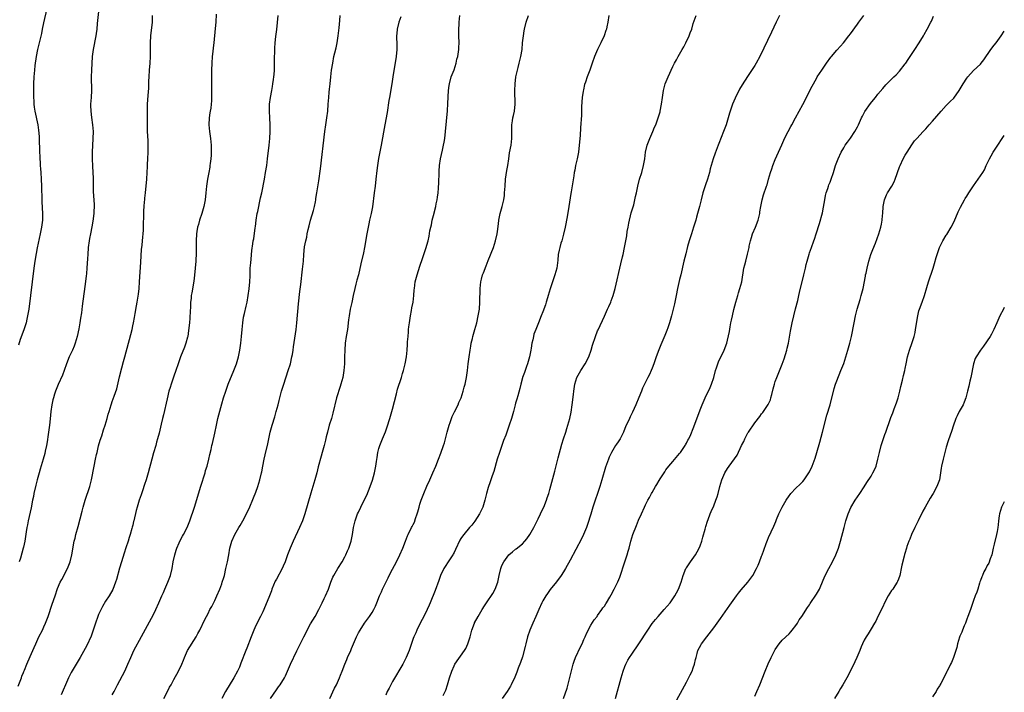
# Model space of a CAD drawing. Units: inches. Extents: x 2631000 to 2634000, y 1449000 to 1452000.
# Drawn here: x 2633712 to 2634000, y 1449953 to 1450150 of the extents above; entities that cross this region are included whole.
import ezdxf

# ---------------------------------------------------------------- set-up
doc = ezdxf.new("R2010")
doc.units = ezdxf.units.IN
doc.header["$MEASUREMENT"] = 0
doc.layers.add('LD26311449_10ft', color=123, linetype='Continuous')

msp = doc.modelspace()

# ---------------------------------------------------------------- linework, layer by layer
at = {"layer": 'LD26311449_10ft'}
for points, elevation in [([(2633735.23, 1450154.77), (2633734.6, 1450148.6), (2633734.48, 1450147), (2633734.31, 1450145.69), (2633734.21, 1450145), (2633733.39, 1450141), (2633733.14, 1450139), (2633732.91, 1450135), (2633732.84, 1450133), (2633732.86, 1450129), (2633732.76, 1450127), (2633732.63, 1450125), (2633732.66, 1450124.66), (2633732.69, 1450123), (2633732.94, 1450121.06), (2633733.23, 1450119), (2633733.37, 1450117), (2633733.34, 1450115), (2633733.1, 1450111), (2633733.08, 1450109), (2633733.19, 1450106.81), (2633733.3, 1450105), (2633733.37, 1450103.37), (2633733.44, 1450099.44), (2633733.66, 1450095.66), (2633733.66, 1450095), (2633733.6, 1450093.6), (2633733.55, 1450093), (2633733.25, 1450090.75), (2633732.96, 1450089.04), (2633732.57, 1450087), (2633732.35, 1450085.65), (2633732.22, 1450085), (2633731.97, 1450083), (2633731.83, 1450081), (2633731.77, 1450079.77), (2633731.58, 1450077), (2633731.42, 1450075.42), (2633731.36, 1450074.64), (2633731, 1450071.62), (2633730.17, 1450065.83), (2633729.94, 1450063.94), (2633729.67, 1450062.33), (2633729.48, 1450061), (2633729.18, 1450059.18), (2633728.72, 1450057), (2633728.14, 1450055), (2633727.83, 1450054.17), (2633727.3, 1450053), (2633726.35, 1450051), (2633725.58, 1450049), (2633724.91, 1450047), (2633724.38, 1450045.62), (2633723.13, 1450042.87), (2633722.37, 1450041), (2633722.11, 1450040.11), (2633721.76, 1450039), (2633721.6, 1450038.4), (2633721.33, 1450037), (2633721.04, 1450034.96), (2633720.82, 1450032.82), (2633720.6, 1450031), (2633720.4, 1450029.6), (2633720.34, 1450029), (2633720.24, 1450028.24), (2633719.9, 1450026.1), (2633719.72, 1450025), (2633719.39, 1450023.39), (2633719.27, 1450022.73), (2633718.81, 1450021), (2633717.88, 1450018.12), (2633717.55, 1450017), (2633717, 1450015.02), (2633716.61, 1450013.39), (2633716.07, 1450011), (2633715.91, 1450010.09), (2633715.67, 1450009), (2633715.24, 1450006.76), (2633714.39, 1450003), (2633714.18, 1450001.82), (2633714, 1450001), (2633713.79, 1449999.79), (2633713.6, 1449998.4), (2633713.37, 1449997), (2633713, 1449995.25), (2633712.95, 1449995), (2633712.52, 1449993.48), (2633712.09, 1449992.09), (2633711.7, 1449991)], 10740), ([(2633711.4, 1449954.6), (2633711.99, 1449955.99), (2633712.38, 1449957), (2633712.53, 1449957.47), (2633713, 1449958.6), (2633713.11, 1449958.89), (2633713.28, 1449959.28), (2633713.97, 1449961), (2633715, 1449963.26), (2633715.73, 1449965), (2633716.13, 1449965.87), (2633716.59, 1449967), (2633717.52, 1449969), (2633718.54, 1449971), (2633719, 1449971.99), (2633719.45, 1449973), (2633720.23, 1449975), (2633721.44, 1449978.56), (2633722.24, 1449981), (2633723, 1449983.19), (2633723.77, 1449985), (2633724.18, 1449985.82), (2633725.91, 1449989), (2633726.47, 1449990.47), (2633726.69, 1449991), (2633727.18, 1449993), (2633727.88, 1449997), (2633728.11, 1449997.89), (2633728.34, 1449999), (2633729, 1450001.32), (2633729.62, 1450003.62), (2633730.14, 1450005.86), (2633730.45, 1450007), (2633731.03, 1450009), (2633732.38, 1450013), (2633732.91, 1450015), (2633733.68, 1450019), (2633734.08, 1450021), (2633734.4, 1450022.4), (2633734.52, 1450023), (2633735, 1450024.94), (2633735.43, 1450026.57), (2633735.9, 1450027.9), (2633736.39, 1450029.61), (2633736.89, 1450031), (2633737.51, 1450033), (2633737.81, 1450034.19), (2633738.08, 1450035), (2633738.69, 1450037), (2633738.78, 1450037.22), (2633739, 1450037.9), (2633739.29, 1450038.71), (2633739.53, 1450039.53), (2633740.31, 1450041.69), (2633741.12, 1450045.12), (2633741.78, 1450047.78), (2633742.31, 1450049.69), (2633742.65, 1450051), (2633744.42, 1450057.58), (2633744.77, 1450059), (2633745, 1450060.13), (2633745.18, 1450061), (2633745.45, 1450062.55), (2633745.69, 1450063.69), (2633746.09, 1450065.91), (2633746.3, 1450067), (2633746.65, 1450069.35), (2633746.81, 1450071), (2633746.95, 1450073), (2633747.3, 1450078.7), (2633747.58, 1450082.42), (2633747.72, 1450083.72), (2633747.85, 1450085), (2633747.93, 1450086.07), (2633748.04, 1450087), (2633748.13, 1450088.13), (2633748.15, 1450089), (2633748.14, 1450089.86), (2633748.22, 1450092.22), (2633748.2, 1450093), (2633748.22, 1450093.78), (2633748.29, 1450095), (2633748.4, 1450096.4), (2633748.47, 1450097), (2633748.54, 1450097.46), (2633748.68, 1450099), (2633749.09, 1450103), (2633749.24, 1450105), (2633749.29, 1450106.71), (2633749.33, 1450107.33), (2633749.37, 1450109), (2633749.47, 1450111), (2633749.47, 1450111.47), (2633749.52, 1450113), (2633749.48, 1450114.52), (2633749.4, 1450115.4), (2633749.3, 1450117.3), (2633749.26, 1450119.26), (2633749.27, 1450123.27), (2633749.33, 1450125), (2633749.53, 1450127.53), (2633749.67, 1450129.67), (2633749.73, 1450131.73), (2633749.75, 1450133), (2633749.9, 1450135), (2633750.08, 1450137), (2633750.17, 1450139), (2633750.15, 1450141), (2633750.17, 1450143), (2633750.3, 1450145), (2633750.72, 1450149), (2633750.76, 1450151)], 10750), ([(2633719.82, 1450153), (2633718.84, 1450148.84), (2633718.49, 1450147), (2633718.27, 1450145.73), (2633717.09, 1450141), (2633716.7, 1450139), (2633716.35, 1450136.35), (2633716.2, 1450135), (2633716.03, 1450133), (2633715.94, 1450131), (2633715.92, 1450127.92), (2633715.94, 1450127), (2633716.02, 1450125.98), (2633716.06, 1450125), (2633716.16, 1450124.16), (2633716.34, 1450123), (2633717.2, 1450119), (2633717.42, 1450117.42), (2633717.56, 1450115.56), (2633717.59, 1450114.41), (2633717.71, 1450111.71), (2633717.72, 1450111), (2633717.78, 1450109.78), (2633717.79, 1450109), (2633717.88, 1450107.88), (2633717.9, 1450107), (2633717.97, 1450106.03), (2633718.06, 1450105), (2633718.2, 1450103), (2633718.29, 1450101), (2633718.3, 1450100.3), (2633718.41, 1450097.59), (2633718.42, 1450096.42), (2633718.54, 1450093), (2633718.53, 1450091), (2633718.32, 1450089), (2633717.93, 1450087), (2633717.02, 1450082.98), (2633716.68, 1450081.32), (2633716.3, 1450079), (2633716.03, 1450077), (2633715.51, 1450073), (2633714.53, 1450065), (2633714.21, 1450063), (2633714, 1450062), (2633713.75, 1450061), (2633713.09, 1450058.91), (2633712.06, 1450056.06), (2633711.53, 1450054.47)], 10730), ([(2633769.4, 1450151.4), (2633769.29, 1450149), (2633769.13, 1450147.13), (2633768.72, 1450143), (2633768.52, 1450141.48), (2633768.42, 1450140.42), (2633768.24, 1450139), (2633768.1, 1450137), (2633768.06, 1450135), (2633768.06, 1450129.94), (2633768.03, 1450128.03), (2633768.03, 1450127), (2633767.98, 1450126.02), (2633767.92, 1450125), (2633767.79, 1450123.79), (2633767.67, 1450123), (2633767.55, 1450122.45), (2633767.34, 1450121), (2633767.21, 1450119), (2633767.39, 1450117), (2633767.69, 1450115), (2633767.89, 1450113), (2633767.94, 1450111), (2633767.9, 1450110.1), (2633767.82, 1450109), (2633767.64, 1450107.64), (2633767.57, 1450107), (2633767.49, 1450106.51), (2633767.21, 1450105), (2633766.81, 1450103), (2633766.53, 1450101), (2633766.37, 1450099), (2633766.15, 1450097), (2633765.75, 1450095), (2633765.17, 1450093), (2633764.51, 1450091), (2633764.21, 1450089.79), (2633763.94, 1450089), (2633763.69, 1450087.69), (2633763.59, 1450087), (2633763.51, 1450085), (2633763.55, 1450083.55), (2633763.53, 1450082.47), (2633763.54, 1450081), (2633763.47, 1450079.47), (2633763.44, 1450079), (2633763.25, 1450077), (2633763.03, 1450074.97), (2633762.81, 1450073.19), (2633762.22, 1450069.78), (2633762.11, 1450069), (2633762.05, 1450068.05), (2633761.92, 1450067), (2633761.85, 1450066.15), (2633761.77, 1450063.77), (2633761.71, 1450063), (2633761.64, 1450062.36), (2633761.55, 1450061), (2633761.31, 1450058.69), (2633761.05, 1450057), (2633761, 1450056.78), (2633760.54, 1450055), (2633760.15, 1450053.85), (2633758.94, 1450051), (2633758.44, 1450049.56), (2633758.28, 1450049), (2633757.63, 1450047), (2633757, 1450045.34), (2633756.18, 1450043), (2633755.92, 1450042.08), (2633755.56, 1450041), (2633755, 1450038.76), (2633754, 1450034), (2633753.73, 1450033), (2633753.31, 1450031.31), (2633752.69, 1450028.69), (2633752.25, 1450027), (2633751.96, 1450026.04), (2633751.7, 1450025), (2633751.08, 1450022.92), (2633750.53, 1450021), (2633749.44, 1450017), (2633748.86, 1450015), (2633748.41, 1450013.59), (2633747.8, 1450011.8), (2633747.41, 1450010.59), (2633746.85, 1450009), (2633746.24, 1450007), (2633745.99, 1450006.01), (2633745.32, 1450003), (2633745.24, 1450002.76), (2633745, 1450001.74), (2633744.83, 1450001.17), (2633744.74, 1450000.74), (2633744.2, 1449999), (2633743.89, 1449998.11), (2633743.61, 1449997), (2633743, 1449995.06), (2633742.48, 1449993.52), (2633741.68, 1449991), (2633741.14, 1449989.14), (2633740.21, 1449985.79), (2633739.95, 1449985), (2633739.1, 1449982.9), (2633738.04, 1449981), (2633737, 1449979.42), (2633736.12, 1449977.88), (2633735, 1449975.59), (2633734.74, 1449975), (2633734.03, 1449973), (2633733.33, 1449970.67), (2633732.8, 1449969.2), (2633731.5, 1449966.5), (2633729.57, 1449963), (2633728.44, 1449961), (2633727, 1449958.59), (2633726.17, 1449957), (2633725.29, 1449955), (2633724.64, 1449953.36), (2633724.02, 1449952.02)], 10760), ([(2633739, 1449952), (2633739.5, 1449953), (2633740.02, 1449953.98), (2633740.51, 1449955), (2633742.67, 1449959), (2633743.56, 1449961), (2633744.38, 1449963), (2633745.34, 1449965), (2633745.92, 1449966.08), (2633747, 1449968), (2633751, 1449975.58), (2633751.7, 1449977), (2633752.64, 1449979), (2633753.53, 1449981), (2633753.96, 1449982.04), (2633754.41, 1449983), (2633755.28, 1449985), (2633755.98, 1449987), (2633756.47, 1449989), (2633756.85, 1449991), (2633757.27, 1449993), (2633757.64, 1449994.36), (2633757.85, 1449995), (2633758.53, 1449996.53), (2633758.71, 1449997), (2633759.52, 1449998.48), (2633759.84, 1449999), (2633760.89, 1450001), (2633761.68, 1450003), (2633763.05, 1450006.95), (2633764.89, 1450013.11), (2633766.13, 1450017), (2633766.31, 1450017.69), (2633766.76, 1450019), (2633767.28, 1450021), (2633767.54, 1450022.46), (2633767.89, 1450023.89), (2633768.14, 1450025), (2633768.34, 1450025.66), (2633769, 1450028.69), (2633769.45, 1450031), (2633769.91, 1450033), (2633771, 1450037.22), (2633771.53, 1450039), (2633772.18, 1450041), (2633772.41, 1450041.59), (2633772.92, 1450043), (2633774.58, 1450047), (2633775.34, 1450049), (2633775.89, 1450051), (2633776.27, 1450053), (2633776.58, 1450055), (2633776.81, 1450057), (2633776.96, 1450059), (2633777.14, 1450061), (2633777.39, 1450062.61), (2633777.66, 1450063.66), (2633778.18, 1450065.82), (2633778.43, 1450067), (2633778.79, 1450069), (2633779.08, 1450070.92), (2633779.27, 1450073), (2633779.31, 1450074.69), (2633779.34, 1450075.34), (2633779.38, 1450077), (2633779.48, 1450078.52), (2633779.61, 1450079.61), (2633779.86, 1450082.14), (2633780.12, 1450084.12), (2633780.25, 1450085), (2633780.39, 1450085.61), (2633780.78, 1450088.78), (2633780.85, 1450089.15), (2633781.08, 1450091), (2633781.41, 1450093), (2633781.54, 1450093.53), (2633781.83, 1450095), (2633782.1, 1450096.1), (2633782.39, 1450097.61), (2633782.71, 1450099), (2633783.5, 1450103), (2633783.86, 1450105), (2633784.19, 1450107), (2633784.45, 1450109), (2633784.85, 1450113), (2633785.06, 1450115), (2633785.22, 1450117), (2633785.2, 1450119), (2633785.06, 1450121), (2633784.95, 1450123), (2633785, 1450125), (2633785.26, 1450127), (2633785.63, 1450129), (2633785.83, 1450130.17), (2633786, 1450131), (2633786.19, 1450132.19), (2633786.28, 1450133), (2633786.32, 1450133.68), (2633786.45, 1450135), (2633786.5, 1450136.5), (2633786.49, 1450137.51), (2633786.58, 1450141.42), (2633786.66, 1450143), (2633786.84, 1450144.84), (2633787.11, 1450146.89), (2633787.55, 1450151)], 10770), ([(2633754.09, 1449951), (2633755.18, 1449953), (2633755.76, 1449954.24), (2633756.2, 1449955), (2633757, 1449956.55), (2633758.41, 1449959), (2633759.37, 1449961), (2633759.86, 1449962.14), (2633760.16, 1449963), (2633761.04, 1449965), (2633763.5, 1449969), (2633764.05, 1449969.95), (2633764.6, 1449971), (2633766.08, 1449974.08), (2633766.53, 1449975), (2633767, 1449975.88), (2633767.55, 1449977), (2633768.08, 1449977.92), (2633769, 1449979.68), (2633769.59, 1449981), (2633770.44, 1449983), (2633771, 1449984.5), (2633771.18, 1449985), (2633771.59, 1449986.41), (2633771.78, 1449987), (2633772.25, 1449989), (2633772.68, 1449991), (2633773.05, 1449993), (2633773.37, 1449995), (2633773.93, 1449997), (2633774.88, 1449999), (2633776.05, 1450001), (2633776.36, 1450001.64), (2633777.21, 1450003), (2633778.26, 1450005), (2633778.49, 1450005.51), (2633779, 1450006.57), (2633780.28, 1450009.72), (2633781, 1450011.38), (2633781.59, 1450013), (2633782.21, 1450015), (2633782.67, 1450017), (2633782.7, 1450017.3), (2633783.01, 1450018.99), (2633783.39, 1450021), (2633783.7, 1450022.3), (2633784.5, 1450025.5), (2633785.21, 1450029), (2633785.75, 1450031), (2633786.53, 1450033.47), (2633786.96, 1450035), (2633787.48, 1450037), (2633787.82, 1450038.18), (2633787.99, 1450039), (2633788.53, 1450041), (2633789.14, 1450043), (2633790.5, 1450047), (2633791.1, 1450049), (2633791.56, 1450051), (2633791.69, 1450051.69), (2633791.91, 1450053), (2633792.04, 1450053.96), (2633792.78, 1450059), (2633793.01, 1450061), (2633793.49, 1450066.51), (2633793.9, 1450070.1), (2633794.17, 1450072.17), (2633794.69, 1450076.69), (2633794.91, 1450079), (2633795.03, 1450081), (2633795.26, 1450083.26), (2633795.62, 1450085), (2633795.92, 1450086.08), (2633796.06, 1450087), (2633796.33, 1450088.33), (2633796.59, 1450089.41), (2633797, 1450091), (2633797.82, 1450093.82), (2633798.12, 1450095), (2633798.43, 1450096.43), (2633798.53, 1450097), (2633798.57, 1450097.43), (2633798.85, 1450099), (2633799.43, 1450102.57), (2633799.93, 1450106.07), (2633801.15, 1450117), (2633801.43, 1450119), (2633801.75, 1450121), (2633802.03, 1450123), (2633802.19, 1450125), (2633802.32, 1450127), (2633802.48, 1450128.48), (2633802.55, 1450129.45), (2633802.73, 1450131), (2633802.94, 1450133.06), (2633803.18, 1450135), (2633803.48, 1450137), (2633803.86, 1450139), (2633804.09, 1450140.09), (2633804.45, 1450141.55), (2633804.75, 1450143), (2633805.08, 1450145), (2633805.35, 1450147.35), (2633805.55, 1450149.55), (2633805.66, 1450151)], 10780), ([(2633785.3, 1449951), (2633787, 1449953.48), (2633787.66, 1449954.34), (2633788.13, 1449955), (2633789.34, 1449957), (2633789.63, 1449957.63), (2633790.29, 1449959), (2633791.15, 1449961), (2633793, 1449964.95), (2633793.71, 1449966.29), (2633795.07, 1449969), (2633795.73, 1449970.27), (2633796.06, 1449971), (2633797, 1449972.81), (2633798.32, 1449975), (2633799.41, 1449977), (2633800.39, 1449979), (2633801, 1449980.21), (2633801.37, 1449981), (2633802.22, 1449983), (2633802.95, 1449985.05), (2633803.55, 1449986.45), (2633803.83, 1449987), (2633805.03, 1449989.03), (2633806.23, 1449991), (2633807, 1449992.43), (2633807.28, 1449993), (2633807.8, 1449994.2), (2633808.16, 1449995), (2633808.84, 1449997), (2633809.24, 1449999), (2633809.55, 1450001), (2633810.03, 1450003), (2633810.75, 1450005), (2633811, 1450005.57), (2633811.69, 1450007), (2633812.71, 1450009), (2633813.47, 1450010.53), (2633814.46, 1450013), (2633815.11, 1450014.89), (2633815.72, 1450017), (2633815.95, 1450018.05), (2633816.14, 1450019), (2633816.32, 1450020.32), (2633816.45, 1450021.55), (2633816.69, 1450023), (2633817, 1450024.16), (2633817.26, 1450025), (2633818.1, 1450027), (2633818.93, 1450029.07), (2633819.45, 1450030.55), (2633820.23, 1450033), (2633820.41, 1450033.59), (2633821, 1450035.67), (2633822.15, 1450040.15), (2633822.48, 1450041.52), (2633823.58, 1450045), (2633823.91, 1450046.09), (2633824.22, 1450047), (2633824.71, 1450049), (2633825.04, 1450051), (2633825.25, 1450053), (2633825.37, 1450054.63), (2633825.41, 1450055.41), (2633825.52, 1450057), (2633825.65, 1450058.35), (2633825.69, 1450059), (2633825.78, 1450059.78), (2633825.94, 1450061), (2633826.25, 1450063), (2633826.55, 1450064.55), (2633826.67, 1450065.33), (2633826.98, 1450067), (2633827.22, 1450069), (2633827.33, 1450070.67), (2633827.37, 1450071), (2633827.64, 1450073), (2633828.15, 1450075), (2633829, 1450077.53), (2633829.78, 1450079.78), (2633830.83, 1450083), (2633831, 1450083.69), (2633831.38, 1450085), (2633831.68, 1450086.32), (2633831.94, 1450087.93), (2633832.17, 1450089), (2633832.35, 1450089.65), (2633832.63, 1450091), (2633833, 1450092.38), (2633833.65, 1450095), (2633833.8, 1450095.8), (2633834.05, 1450097), (2633834.19, 1450097.81), (2633834.32, 1450099), (2633834.4, 1450100.4), (2633834.48, 1450101), (2633834.51, 1450101.49), (2633834.65, 1450105.35), (2633834.76, 1450107), (2633835.01, 1450109), (2633835.57, 1450111.57), (2633835.91, 1450113), (2633836.09, 1450113.91), (2633836.26, 1450115), (2633836.49, 1450117), (2633837.04, 1450123.04), (2633837.2, 1450125.2), (2633837.35, 1450129), (2633837.54, 1450130.46), (2633837.62, 1450131), (2633838.18, 1450133), (2633839, 1450135.11), (2633839.61, 1450137), (2633839.85, 1450138.15), (2633840.08, 1450139), (2633840.3, 1450140.3), (2633840.36, 1450141), (2633840.35, 1450141.65), (2633840.45, 1450143), (2633840.41, 1450145), (2633840.43, 1450145.57), (2633840.41, 1450147), (2633840.45, 1450148.45), (2633840.49, 1450149), (2633840.69, 1450151)], 10800), ([(2633802.61, 1449951), (2633804.03, 1449953.97), (2633804.56, 1449955), (2633805.52, 1449957), (2633805.8, 1449957.8), (2633806.28, 1449959), (2633806.99, 1449961), (2633807.61, 1449962.39), (2633807.85, 1449963), (2633808.75, 1449965), (2633809, 1449965.62), (2633810.47, 1449969), (2633811, 1449970.14), (2633811.51, 1449971), (2633812.82, 1449973), (2633814.28, 1449975), (2633815, 1449976.11), (2633815.48, 1449977), (2633816.01, 1449977.99), (2633816.37, 1449979), (2633817.18, 1449981), (2633817.77, 1449982.23), (2633818.1, 1449983), (2633819, 1449984.91), (2633819.71, 1449986.29), (2633820.04, 1449987), (2633821, 1449988.86), (2633822.18, 1449991), (2633823.16, 1449993), (2633823.97, 1449995), (2633824.74, 1449997), (2633825.4, 1449998.6), (2633825.57, 1449999), (2633826.54, 1450001), (2633826.71, 1450001.29), (2633827, 1450001.9), (2633827.38, 1450002.62), (2633827.7, 1450003.7), (2633828.19, 1450005), (2633828.4, 1450005.6), (2633828.74, 1450007), (2633829, 1450007.88), (2633829.36, 1450009), (2633830.11, 1450011), (2633831, 1450013.14), (2633831.89, 1450015), (2633832.79, 1450017), (2633833.64, 1450019), (2633834.45, 1450021), (2633835.16, 1450022.84), (2633835.92, 1450025), (2633836.18, 1450025.82), (2633836.51, 1450027), (2633837, 1450028.98), (2633837.53, 1450031), (2633837.82, 1450031.82), (2633838.2, 1450033), (2633838.42, 1450033.58), (2633839.08, 1450034.92), (2633840.17, 1450037), (2633840.4, 1450037.6), (2633841.05, 1450039.05), (2633841.66, 1450041), (2633841.91, 1450042.09), (2633842.2, 1450043), (2633842.62, 1450045), (2633842.91, 1450047), (2633843.14, 1450049), (2633843.39, 1450051), (2633843.68, 1450053), (2633843.87, 1450054.13), (2633844.04, 1450055), (2633844.37, 1450056.37), (2633844.51, 1450057), (2633845.09, 1450059), (2633845.64, 1450061), (2633846.09, 1450063), (2633846.39, 1450065), (2633846.55, 1450067), (2633846.59, 1450071), (2633846.81, 1450073), (2633847, 1450073.74), (2633847.36, 1450075), (2633847.57, 1450075.57), (2633848.38, 1450077.62), (2633849, 1450079.26), (2633850.51, 1450083), (2633851.16, 1450085), (2633851.59, 1450087), (2633851.67, 1450087.67), (2633852, 1450090), (2633852.13, 1450091), (2633852.53, 1450093), (2633853.07, 1450095), (2633853.54, 1450097), (2633853.71, 1450098.29), (2633853.79, 1450099), (2633853.92, 1450101), (2633854.09, 1450103), (2633854.46, 1450105.54), (2633854.7, 1450107), (2633854.98, 1450109), (2633855.25, 1450110.75), (2633855.69, 1450113), (2633855.94, 1450115), (2633855.93, 1450117), (2633855.92, 1450118.08), (2633855.92, 1450119), (2633856.1, 1450120.1), (2633856.2, 1450121), (2633856.34, 1450121.66), (2633856.66, 1450123), (2633856.88, 1450125), (2633856.74, 1450129), (2633856.84, 1450131), (2633857.11, 1450133), (2633857.52, 1450135), (2633857.72, 1450135.72), (2633858.06, 1450137), (2633858.24, 1450137.76), (2633858.58, 1450139), (2633858.9, 1450141), (2633859.06, 1450142.94), (2633859.27, 1450145), (2633859.53, 1450146.47), (2633859.61, 1450147), (2633860.11, 1450149), (2633860.79, 1450151)], 10810), ([(2633884.33, 1450151), (2633883.99, 1450149), (2633883.69, 1450147.69), (2633883.56, 1450147), (2633883.44, 1450146.56), (2633882.88, 1450145), (2633881.92, 1450143), (2633881.6, 1450142.4), (2633880.95, 1450141.05), (2633880.09, 1450139), (2633879.39, 1450137), (2633878.71, 1450135), (2633877.96, 1450133), (2633877.45, 1450131.45), (2633877.21, 1450130.79), (2633876.83, 1450129.17), (2633876.79, 1450128.79), (2633876.52, 1450127), (2633876.31, 1450124.31), (2633876.24, 1450121.76), (2633875.96, 1450118.04), (2633875.85, 1450115.85), (2633875.63, 1450113), (2633875.39, 1450111), (2633875.02, 1450109), (2633874.57, 1450107), (2633874.33, 1450105.67), (2633874.18, 1450105), (2633874.02, 1450104.02), (2633873.78, 1450102.22), (2633873.29, 1450099.29), (2633873.2, 1450098.8), (2633872.58, 1450095), (2633872.05, 1450092.05), (2633871.47, 1450089), (2633871.03, 1450086.97), (2633870.49, 1450085), (2633870.26, 1450084.26), (2633869.9, 1450083), (2633869.73, 1450082.27), (2633869.49, 1450081), (2633869.33, 1450079.33), (2633869.04, 1450077), (2633868.52, 1450075), (2633868.1, 1450073.9), (2633867.83, 1450073), (2633867.12, 1450070.88), (2633866.55, 1450069), (2633866.32, 1450068.32), (2633865.92, 1450067), (2633865.72, 1450066.28), (2633865, 1450064.24), (2633864.52, 1450063), (2633863.69, 1450061), (2633862.89, 1450059), (2633862.38, 1450057.62), (2633862.21, 1450057), (2633862.02, 1450056.02), (2633861.75, 1450055), (2633861.54, 1450053.54), (2633861.41, 1450053), (2633861.03, 1450051), (2633860.48, 1450049), (2633860.18, 1450048.18), (2633859.78, 1450047), (2633859.6, 1450046.4), (2633859.05, 1450045), (2633859, 1450044.82), (2633858.49, 1450043), (2633858.22, 1450041.78), (2633857.62, 1450039.62), (2633857.37, 1450038.63), (2633857, 1450037.44), (2633856.88, 1450037), (2633856.37, 1450035), (2633855.82, 1450033), (2633855.16, 1450031), (2633854.42, 1450029), (2633854.12, 1450028.12), (2633853.47, 1450026.53), (2633852.28, 1450023), (2633851.65, 1450021), (2633850.6, 1450017.4), (2633850.18, 1450016.18), (2633849.8, 1450015), (2633849.58, 1450014.42), (2633849, 1450012.79), (2633848.46, 1450011), (2633848.17, 1450009.83), (2633848, 1450009), (2633847.39, 1450007), (2633846.43, 1450005), (2633845.1, 1450002.9), (2633844.24, 1450001.76), (2633843.54, 1450001), (2633841.83, 1449999), (2633841.47, 1449998.53), (2633841, 1449997.86), (2633840.68, 1449997.32), (2633839.45, 1449994.55), (2633839, 1449993.72), (2633838.78, 1449993.22), (2633838.64, 1449993), (2633837.88, 1449991.88), (2633837.31, 1449991), (2633836.36, 1449989.64), (2633835.98, 1449989), (2633835.04, 1449986.96), (2633834.49, 1449985.51), (2633833.43, 1449982.57), (2633832.02, 1449979), (2633831.72, 1449978.28), (2633831.13, 1449977), (2633830.17, 1449975), (2633829.2, 1449973.2), (2633828.07, 1449971), (2633827.77, 1449970.23), (2633827.18, 1449969), (2633827, 1449968.49), (2633826.13, 1449965.87), (2633825.81, 1449965), (2633824.98, 1449963), (2633823.98, 1449961), (2633821, 1449955.94), (2633820.49, 1449955), (2633820.01, 1449953.99), (2633819.45, 1449953), (2633819, 1449951.95)], 10820), ([(2633835.85, 1449951.85), (2633836.4, 1449953), (2633836.57, 1449953.43), (2633837.05, 1449954.95), (2633837.64, 1449957), (2633838.31, 1449959), (2633839, 1449960.54), (2633839.26, 1449961), (2633842.03, 1449965), (2633842.39, 1449965.61), (2633843.05, 1449967), (2633843.69, 1449969), (2633844.23, 1449971), (2633844.94, 1449973), (2633845, 1449973.12), (2633846.05, 1449975), (2633847.22, 1449977), (2633847.91, 1449978.09), (2633848.45, 1449979), (2633850.32, 1449981.68), (2633851.04, 1449982.96), (2633851.76, 1449985), (2633852.01, 1449985.99), (2633852.21, 1449987), (2633852.68, 1449989), (2633853, 1449989.88), (2633853.51, 1449991), (2633855, 1449993.02), (2633856.13, 1449993.87), (2633857, 1449994.67), (2633857.19, 1449994.81), (2633859, 1449996.26), (2633859.71, 1449997), (2633860.32, 1449997.68), (2633861.19, 1449999), (2633862.29, 1450001), (2633863.61, 1450003.61), (2633864.3, 1450005), (2633864.51, 1450005.49), (2633865.24, 1450007), (2633866.04, 1450009), (2633866.28, 1450009.72), (2633866.68, 1450011), (2633867, 1450012.13), (2633868.45, 1450017.55), (2633869.45, 1450021.45), (2633870.52, 1450025.48), (2633871, 1450027.04), (2633871.67, 1450029), (2633871.99, 1450030.01), (2633872.33, 1450031), (2633872.85, 1450033), (2633873.22, 1450034.78), (2633873.58, 1450037), (2633873.95, 1450039.95), (2633874.05, 1450041), (2633874.36, 1450043), (2633874.95, 1450045), (2633876.07, 1450047), (2633877.34, 1450049), (2633878.39, 1450051), (2633879.1, 1450053), (2633879.53, 1450054.47), (2633880.38, 1450057), (2633881, 1450058.59), (2633881.12, 1450058.88), (2633883, 1450062.91), (2633883.92, 1450065), (2633884.27, 1450065.73), (2633884.84, 1450067), (2633885, 1450067.38), (2633885.59, 1450069), (2633886.15, 1450071), (2633887.78, 1450078.22), (2633888.32, 1450080.32), (2633888.48, 1450081), (2633888.9, 1450083), (2633889.52, 1450086.48), (2633889.67, 1450087.67), (2633889.95, 1450089), (2633890.15, 1450090.15), (2633890.86, 1450093.14), (2633891.55, 1450095.55), (2633891.92, 1450097), (2633892.07, 1450097.93), (2633892.33, 1450099), (2633892.73, 1450101), (2633893.29, 1450103), (2633893.93, 1450105), (2633894.45, 1450107), (2633894.77, 1450109), (2633895.04, 1450111), (2633895.52, 1450113), (2633896.29, 1450115), (2633897.15, 1450117), (2633897.69, 1450118.31), (2633897.99, 1450119), (2633898.75, 1450121), (2633899.27, 1450122.73), (2633899.34, 1450123), (2633899.7, 1450125), (2633899.94, 1450127), (2633900.26, 1450129), (2633900.8, 1450131), (2633901.6, 1450133), (2633903, 1450136.02), (2633903.51, 1450137), (2633904.05, 1450137.95), (2633904.59, 1450139), (2633905, 1450139.69), (2633905.74, 1450141), (2633906.21, 1450141.79), (2633906.85, 1450143), (2633907.82, 1450145), (2633908.11, 1450145.89), (2633908.53, 1450147), (2633909, 1450148.59), (2633909.81, 1450151)], 10830), ([(2633934.22, 1450151), (2633933.23, 1450149), (2633931.91, 1450146.09), (2633928.51, 1450139), (2633927.38, 1450137), (2633927, 1450136.37), (2633924.85, 1450133.15), (2633923.3, 1450130.7), (2633922.56, 1450129.44), (2633921.23, 1450126.77), (2633920.5, 1450125), (2633919.79, 1450123), (2633919.63, 1450122.37), (2633918.59, 1450119), (2633917.84, 1450117), (2633916.47, 1450113.53), (2633916.3, 1450113), (2633915.38, 1450110.62), (2633914.79, 1450109), (2633914.21, 1450107), (2633913.97, 1450106.03), (2633913.69, 1450105), (2633913.11, 1450103), (2633912.57, 1450101.43), (2633911.8, 1450099), (2633911.27, 1450097), (2633910.78, 1450095), (2633910.26, 1450093), (2633909.96, 1450091.96), (2633909.7, 1450091), (2633909.09, 1450089), (2633908.43, 1450087), (2633908.1, 1450085.9), (2633907.79, 1450085), (2633907.34, 1450083.34), (2633906.81, 1450081.19), (2633906.25, 1450079), (2633905.34, 1450075), (2633905, 1450073.68), (2633904.36, 1450071), (2633903.95, 1450069), (2633903.57, 1450067), (2633903.46, 1450066.54), (2633903.14, 1450065), (2633902.58, 1450063), (2633901.99, 1450061), (2633901.5, 1450059.5), (2633901.27, 1450058.73), (2633900.71, 1450057.29), (2633899.48, 1450054.52), (2633898.91, 1450053.09), (2633898.17, 1450051), (2633897.49, 1450049), (2633897, 1450047.7), (2633896.71, 1450047), (2633896.16, 1450045.84), (2633895.71, 1450045), (2633895, 1450043.63), (2633894.68, 1450043), (2633894.14, 1450041.86), (2633893.83, 1450041), (2633893.09, 1450039.09), (2633892.22, 1450037), (2633891.21, 1450034.79), (2633890.52, 1450033.48), (2633890.28, 1450033), (2633889.71, 1450031.71), (2633889.38, 1450031), (2633889, 1450030.04), (2633888.62, 1450029), (2633888.17, 1450028.17), (2633887.59, 1450027), (2633887, 1450026.15), (2633886.56, 1450025.44), (2633886.26, 1450025), (2633885.03, 1450023), (2633884.39, 1450021.61), (2633884.14, 1450021), (2633883.32, 1450018.68), (2633882.24, 1450015), (2633881.62, 1450013), (2633879.62, 1450007), (2633878.97, 1450004.97), (2633878.07, 1450001.93), (2633877.71, 1450001), (2633876.85, 1449999), (2633876.25, 1449997.75), (2633873, 1449991.51), (2633871.59, 1449989), (2633871, 1449988.02), (2633870.35, 1449987), (2633869, 1449985.13), (2633867.16, 1449982.84), (2633866.3, 1449981.7), (2633865.82, 1449981), (2633865, 1449979.6), (2633864.69, 1449979), (2633863.82, 1449977), (2633862.93, 1449975), (2633862, 1449973), (2633861.16, 1449971), (2633860.48, 1449969), (2633859.95, 1449967), (2633859.79, 1449966.21), (2633859, 1449963.11), (2633858.48, 1449961.52), (2633857.8, 1449959.8), (2633857.36, 1449958.64), (2633856.76, 1449957.24), (2633855.71, 1449955), (2633855.46, 1449954.54), (2633854.55, 1449953), (2633853.09, 1449951)], 10840), ([(2633871, 1449950.95), (2633872.05, 1449953.95), (2633872.89, 1449957.11), (2633873.85, 1449961), (2633874.11, 1449961.89), (2633874.51, 1449963), (2633875.96, 1449966.04), (2633876.46, 1449967), (2633877, 1449968.26), (2633877.34, 1449969), (2633877.8, 1449970.2), (2633879, 1449972.44), (2633880, 1449974), (2633880.83, 1449975), (2633881, 1449975.22), (2633882.26, 1449977), (2633882.54, 1449977.46), (2633883, 1449978.03), (2633883.36, 1449978.64), (2633883.61, 1449979), (2633884.61, 1449980.61), (2633885, 1449981.29), (2633885.88, 1449983), (2633886.91, 1449985.09), (2633887.49, 1449986.51), (2633887.96, 1449987.96), (2633888.51, 1449989.49), (2633889.63, 1449993), (2633889.94, 1449994.06), (2633890.2, 1449995), (2633890.72, 1449997), (2633891, 1449997.97), (2633891.34, 1449999), (2633892.37, 1450001.63), (2633893, 1450003.22), (2633893.81, 1450005), (2633894.68, 1450007), (2633895, 1450007.69), (2633895.67, 1450009), (2633896.18, 1450009.82), (2633896.81, 1450011), (2633897, 1450011.31), (2633897.94, 1450013), (2633898.34, 1450013.66), (2633899, 1450014.82), (2633899.29, 1450015.29), (2633900.63, 1450017.37), (2633901, 1450017.89), (2633901.83, 1450019), (2633903, 1450020.38), (2633905, 1450022.67), (2633905.26, 1450023), (2633906.6, 1450025), (2633906.72, 1450025.28), (2633907, 1450025.75), (2633907.41, 1450026.59), (2633907.68, 1450027), (2633908.28, 1450028.28), (2633909, 1450030.04), (2633910.36, 1450033.64), (2633911, 1450035.48), (2633911.57, 1450037), (2633912.46, 1450039), (2633913, 1450040.06), (2633913.45, 1450041), (2633913.94, 1450042.06), (2633914.32, 1450043), (2633914.99, 1450045), (2633915.52, 1450047), (2633915.81, 1450047.81), (2633916.19, 1450049), (2633916.41, 1450049.59), (2633918.06, 1450053), (2633918.79, 1450055), (2633919, 1450055.87), (2633919.56, 1450058.44), (2633919.77, 1450059.77), (2633920.02, 1450061), (2633920.21, 1450061.79), (2633920.44, 1450063), (2633920.88, 1450064.88), (2633921.45, 1450067), (2633922.04, 1450069), (2633922.24, 1450069.76), (2633922.66, 1450071), (2633923.19, 1450073), (2633923.83, 1450077), (2633924.08, 1450077.92), (2633924.32, 1450079), (2633924.9, 1450081.11), (2633925.33, 1450083), (2633925.39, 1450083.39), (2633925.73, 1450085), (2633926.01, 1450086.01), (2633926.31, 1450087), (2633927.15, 1450089), (2633927.94, 1450091), (2633928.43, 1450093), (2633928.5, 1450093.5), (2633928.76, 1450095), (2633929.17, 1450097), (2633929.58, 1450098.42), (2633930.42, 1450101), (2633930.58, 1450101.42), (2633931.03, 1450103.03), (2633931.61, 1450105), (2633931.97, 1450106.03), (2633932.27, 1450107), (2633933, 1450108.84), (2633934.87, 1450113.13), (2633935.5, 1450114.5), (2633935.71, 1450115), (2633936.71, 1450117), (2633937.54, 1450118.46), (2633937.82, 1450119), (2633938.94, 1450121), (2633940.01, 1450123), (2633941, 1450124.92), (2633942.11, 1450127), (2633943.14, 1450129), (2633943.73, 1450130.27), (2633945, 1450132.57), (2633945.26, 1450133), (2633945.97, 1450134.03), (2633946.6, 1450135), (2633947.95, 1450137), (2633949.24, 1450138.76), (2633949.42, 1450139), (2633951, 1450140.84), (2633952.04, 1450141.96), (2633952.93, 1450143), (2633954.55, 1450145), (2633955, 1450145.6), (2633957, 1450148.4), (2633957.4, 1450149), (2633958.85, 1450151)], 10850), ([(2633823.38, 1450150.62), (2633822.79, 1450149), (2633822.32, 1450147), (2633822.25, 1450145.75), (2633822.19, 1450145), (2633822.2, 1450144.2), (2633822.26, 1450143), (2633822.26, 1450141), (2633822.05, 1450139), (2633821.12, 1450133), (2633820.8, 1450131), (2633820.08, 1450127), (2633819.95, 1450126.05), (2633819.4, 1450122.6), (2633818.72, 1450119), (2633817.68, 1450113), (2633816.93, 1450109.07), (2633816.61, 1450107), (2633816.43, 1450105.57), (2633816.14, 1450103), (2633815.89, 1450101), (2633815.61, 1450099), (2633815.1, 1450094.9), (2633814.74, 1450093), (2633814.28, 1450091), (2633814.06, 1450089.94), (2633813.82, 1450089), (2633813.54, 1450087.54), (2633813.44, 1450087), (2633812.82, 1450083), (2633812.51, 1450081.49), (2633811.72, 1450078.28), (2633811, 1450075), (2633810.56, 1450073.44), (2633810.28, 1450072.28), (2633809.93, 1450071), (2633809.48, 1450069), (2633809.06, 1450066.94), (2633808.63, 1450065), (2633808.27, 1450063), (2633808.14, 1450061.86), (2633807.78, 1450059), (2633807.45, 1450057), (2633807.14, 1450055), (2633807, 1450053), (2633806.97, 1450051), (2633806.92, 1450049), (2633806.76, 1450047), (2633806.42, 1450045), (2633805.88, 1450043), (2633805.65, 1450042.35), (2633804.64, 1450039), (2633803.53, 1450034.47), (2633803.11, 1450033), (2633802.49, 1450031), (2633801.92, 1450029), (2633801.55, 1450027.55), (2633801.35, 1450026.65), (2633800.95, 1450025.05), (2633800.4, 1450023), (2633800.08, 1450021.92), (2633799.24, 1450018.76), (2633798.8, 1450017), (2633798.29, 1450015), (2633797.98, 1450013.98), (2633797.71, 1450013), (2633797.11, 1450011.11), (2633795.35, 1450005), (2633794.66, 1450003), (2633793.81, 1450001), (2633791.91, 1449997), (2633791.03, 1449994.97), (2633790.47, 1449993.53), (2633790.29, 1449993), (2633789.89, 1449991.89), (2633789.55, 1449991), (2633789, 1449989.75), (2633788.66, 1449989), (2633787, 1449985.95), (2633786.68, 1449985.32), (2633785.71, 1449983), (2633785.54, 1449982.46), (2633784.98, 1449981.02), (2633783.82, 1449978.18), (2633783, 1449976.38), (2633782.34, 1449975), (2633781, 1449972.32), (2633780.42, 1449971), (2633779.62, 1449969), (2633778.34, 1449965.66), (2633778.06, 1449965), (2633776.65, 1449961.35), (2633776.53, 1449961), (2633776.18, 1449960.18), (2633775.65, 1449959), (2633774.58, 1449957), (2633772.11, 1449953), (2633771.02, 1449951)], 10790), ([(2633886.28, 1449951), (2633887.92, 1449957), (2633888.51, 1449959), (2633889, 1449960.33), (2633889.27, 1449961), (2633889.85, 1449962.15), (2633890.36, 1449963), (2633891, 1449963.97), (2633893.07, 1449967), (2633895.7, 1449971), (2633897, 1449972.89), (2633897.91, 1449974.09), (2633898.68, 1449975), (2633900.45, 1449977), (2633902.19, 1449979), (2633903.63, 1449981), (2633904.08, 1449981.92), (2633904.7, 1449983), (2633905.46, 1449985), (2633906.07, 1449987), (2633906.86, 1449989), (2633907, 1449989.23), (2633908.19, 1449991), (2633909.62, 1449993), (2633910.14, 1449993.86), (2633910.72, 1449995), (2633911, 1449995.68), (2633911.45, 1449997), (2633911.79, 1449998.21), (2633912.51, 1450000.51), (2633912.71, 1450001.29), (2633913.16, 1450002.84), (2633913.34, 1450003.34), (2633913.89, 1450005), (2633914.25, 1450005.75), (2633915, 1450007.42), (2633915.63, 1450009), (2633915.98, 1450010.02), (2633916.26, 1450011), (2633916.77, 1450013), (2633917.38, 1450015), (2633918.24, 1450017), (2633919, 1450018.3), (2633919.47, 1450019), (2633921.82, 1450022.18), (2633923.09, 1450025), (2633923.74, 1450026.26), (2633924.04, 1450027), (2633925, 1450028.74), (2633925.16, 1450029), (2633927, 1450031.68), (2633928.45, 1450033.55), (2633929, 1450034.35), (2633929.32, 1450034.68), (2633929.55, 1450035), (2633930.92, 1450037.08), (2633931.54, 1450038.46), (2633931.71, 1450039), (2633931.95, 1450039.95), (2633932.4, 1450041.6), (2633932.74, 1450043), (2633933, 1450043.78), (2633933.42, 1450045), (2633935, 1450048.86), (2633935.56, 1450050.44), (2633936.34, 1450053), (2633936.45, 1450053.55), (2633936.81, 1450055), (2633937.43, 1450058.57), (2633937.94, 1450061), (2633938.39, 1450063), (2633938.9, 1450065.1), (2633939.55, 1450067.55), (2633939.91, 1450069), (2633940.11, 1450069.89), (2633941.37, 1450075), (2633941.46, 1450075.46), (2633941.83, 1450077), (2633942.06, 1450078.06), (2633942.3, 1450079), (2633942.89, 1450081.12), (2633943, 1450081.47), (2633943.56, 1450083), (2633944.31, 1450085), (2633944.48, 1450085.52), (2633944.99, 1450087), (2633945.96, 1450090.04), (2633946.78, 1450093.22), (2633947.12, 1450094.88), (2633947.47, 1450097), (2633947.7, 1450098.3), (2633947.88, 1450099), (2633948.33, 1450100.33), (2633948.53, 1450101), (2633948.66, 1450101.34), (2633949, 1450102.13), (2633949.33, 1450103), (2633950.01, 1450105), (2633950.65, 1450107), (2633951.37, 1450109), (2633952.29, 1450111), (2633953, 1450112.25), (2633953.45, 1450113), (2633954.09, 1450113.91), (2633955, 1450115.1), (2633956.24, 1450117), (2633957, 1450118.37), (2633957.32, 1450119), (2633958.25, 1450121), (2633958.48, 1450121.52), (2633959.18, 1450122.82), (2633960.81, 1450125.19), (2633961.7, 1450126.3), (2633962.29, 1450127), (2633963, 1450127.89), (2633964.41, 1450129.59), (2633965.34, 1450130.66), (2633965.66, 1450131), (2633967, 1450132.35), (2633967.68, 1450133), (2633968.37, 1450133.63), (2633969.36, 1450134.64), (2633971, 1450136.79), (2633971.14, 1450137), (2633971.89, 1450138.11), (2633973, 1450139.85), (2633973.78, 1450141), (2633975.08, 1450143), (2633976.33, 1450145), (2633976.55, 1450145.45), (2633977.44, 1450147), (2633978.47, 1450149), (2633978.65, 1450149.35), (2633979.24, 1450150.76)], 10860), ([(2633903, 1449948.45), (2633907, 1449955.77), (2633908.1, 1449957.9), (2633908.64, 1449959), (2633909, 1449959.9), (2633909.36, 1449961), (2633909.64, 1449962.36), (2633909.8, 1449963), (2633910.15, 1449964.15), (2633910.36, 1449965), (2633911.27, 1449966.73), (2633911.44, 1449967), (2633912.92, 1449969), (2633915, 1449971.69), (2633917, 1449974.41), (2633919.72, 1449978.28), (2633920.2, 1449979), (2633921.62, 1449981), (2633922.21, 1449981.79), (2633923, 1449982.78), (2633924.94, 1449985), (2633925.82, 1449986.18), (2633926.37, 1449987), (2633927.48, 1449989), (2633927.95, 1449990.05), (2633928.4, 1449991), (2633929, 1449992.63), (2633929.15, 1449993), (2633929.62, 1449994.38), (2633930.32, 1449996.32), (2633930.67, 1449997.33), (2633931, 1449998.15), (2633932.58, 1450001.42), (2633933.17, 1450002.83), (2633933.37, 1450003.37), (2633934.04, 1450005), (2633934.99, 1450007), (2633936.13, 1450009), (2633937, 1450010.26), (2633937.31, 1450010.69), (2633937.56, 1450011), (2633939, 1450012.58), (2633940.24, 1450013.76), (2633941, 1450014.5), (2633941.44, 1450015), (2633942.82, 1450017), (2633943, 1450017.35), (2633943.73, 1450019), (2633944.62, 1450021.38), (2633945.13, 1450023), (2633946.02, 1450025.98), (2633946.85, 1450029), (2633948.09, 1450033.91), (2633949.04, 1450037), (2633950.24, 1450041.76), (2633950.63, 1450043), (2633951, 1450044.02), (2633952.2, 1450047), (2633953, 1450049.09), (2633953.63, 1450051), (2633954.25, 1450053), (2633954.81, 1450055), (2633955.27, 1450057), (2633956.07, 1450061), (2633956.48, 1450063), (2633956.95, 1450064.95), (2633957.78, 1450067.78), (2633958.15, 1450069), (2633958.67, 1450071), (2633959.38, 1450074.62), (2633959.43, 1450075), (2633959.54, 1450075.54), (2633959.85, 1450077), (2633960.34, 1450079), (2633960.98, 1450081.02), (2633961.55, 1450082.45), (2633962.3, 1450084.3), (2633963.3, 1450087), (2633963.88, 1450089), (2633964.1, 1450089.9), (2633964.27, 1450091), (2633964.38, 1450092.38), (2633964.46, 1450093), (2633964.57, 1450095), (2633964.92, 1450097), (2633965.55, 1450098.45), (2633965.82, 1450099), (2633967.06, 1450101), (2633967.73, 1450102.27), (2633968.07, 1450103), (2633969.37, 1450106.63), (2633969.51, 1450107), (2633970.44, 1450109), (2633971, 1450110.08), (2633971.55, 1450111), (2633972.9, 1450113.1), (2633973.77, 1450114.23), (2633974.43, 1450115), (2633976.24, 1450117), (2633977, 1450117.8), (2633978.06, 1450119), (2633979, 1450120.03), (2633981.49, 1450123), (2633983, 1450124.61), (2633984.2, 1450125.8), (2633985.19, 1450126.81), (2633986.78, 1450129), (2633987.98, 1450131), (2633989, 1450132.59), (2633989.3, 1450133), (2633991, 1450134.85), (2633993, 1450136.76), (2633993.22, 1450137), (2633993.97, 1450138.03), (2633996.05, 1450141), (2633997, 1450142.25), (2633997.59, 1450143), (2633999.08, 1450145), (2634000, 1450146.41)], 10870), ([(2633927, 1449951.68), (2633927.63, 1449953), (2633928.45, 1449955), (2633930.03, 1449959), (2633930.93, 1449961.07), (2633931.81, 1449963), (2633932.87, 1449965.13), (2633933, 1449965.35), (2633934.14, 1449967), (2633935, 1449968.02), (2633937, 1449969.89), (2633937.53, 1449970.47), (2633937.97, 1449971), (2633939, 1449972.34), (2633939.44, 1449973), (2633940, 1449974), (2633940.77, 1449975), (2633942.43, 1449977.57), (2633943, 1449978.4), (2633943.21, 1449978.79), (2633945, 1449981.55), (2633945.88, 1449983), (2633947, 1449985.58), (2633947.54, 1449987), (2633948.61, 1449989), (2633949.74, 1449991), (2633950.69, 1449993), (2633951.47, 1449995), (2633952.08, 1449997), (2633953.1, 1450001), (2633953.63, 1450003), (2633954.28, 1450005), (2633955.09, 1450006.91), (2633956.36, 1450009), (2633957, 1450009.98), (2633957.74, 1450011), (2633959, 1450012.9), (2633959.82, 1450014.18), (2633961, 1450016.07), (2633961.55, 1450017), (2633962.06, 1450017.94), (2633962.51, 1450019), (2633963.04, 1450021), (2633963.38, 1450022.62), (2633963.44, 1450023), (2633963.94, 1450025), (2633965, 1450028.27), (2633965.29, 1450029), (2633966.67, 1450033), (2633966.76, 1450033.24), (2633967.34, 1450034.66), (2633967.74, 1450035.74), (2633968.47, 1450037.53), (2633968.91, 1450039), (2633969.43, 1450041), (2633969.71, 1450042.29), (2633970.18, 1450044.18), (2633970.46, 1450045.54), (2633970.85, 1450047), (2633971, 1450047.64), (2633971.29, 1450049), (2633971.69, 1450051), (2633972.21, 1450053), (2633973, 1450055.17), (2633973.6, 1450057), (2633973.87, 1450058.13), (2633974.06, 1450059), (2633974.66, 1450063), (2633975, 1450064.47), (2633975.16, 1450065), (2633975.92, 1450067), (2633976.66, 1450069), (2633977.33, 1450071.33), (2633977.79, 1450073), (2633979.18, 1450077), (2633979.62, 1450078.38), (2633980.06, 1450080.06), (2633980.35, 1450081), (2633981.03, 1450083), (2633982.02, 1450085), (2633983, 1450086.6), (2633983.16, 1450086.84), (2633984.49, 1450089), (2633985.32, 1450090.68), (2633986.5, 1450093.5), (2633987.14, 1450094.86), (2633988.31, 1450097), (2633988.57, 1450097.43), (2633989, 1450098.11), (2633989.62, 1450099), (2633991, 1450101.13), (2633992.35, 1450103), (2633993.71, 1450105), (2633994.21, 1450105.79), (2633994.72, 1450107), (2633995.62, 1450109), (2633996.16, 1450109.84), (2633996.74, 1450111), (2633998.06, 1450113), (2633998.46, 1450113.54), (2633999, 1450114.4), (2633999.41, 1450115), (2634000, 1450115.82)], 10880), ([(2634000, 1450065.45), (2633999.77, 1450065), (2633998.73, 1450063), (2633997.82, 1450061), (2633996.95, 1450059), (2633996.29, 1450057.7), (2633995.87, 1450057), (2633993.91, 1450054.09), (2633992.99, 1450053), (2633991.74, 1450051), (2633991.51, 1450050.49), (2633990.96, 1450049), (2633990.16, 1450045), (2633989.9, 1450043.9), (2633989.6, 1450042.4), (2633989.25, 1450041), (2633988.72, 1450039), (2633988.26, 1450037.74), (2633987.92, 1450037), (2633986.79, 1450035), (2633986.24, 1450033.76), (2633985.85, 1450033), (2633985, 1450030.68), (2633984.6, 1450029.4), (2633983.55, 1450026.45), (2633983, 1450024.53), (2633982.08, 1450021), (2633981.65, 1450019), (2633981.56, 1450018.44), (2633981.36, 1450017), (2633981, 1450014.95), (2633980.3, 1450013), (2633979.21, 1450011), (2633979, 1450010.66), (2633978.34, 1450009.66), (2633976.81, 1450007), (2633976.17, 1450005.83), (2633974.75, 1450003), (2633974.2, 1450001.8), (2633973.79, 1450001), (2633972.86, 1449999), (2633972.36, 1449997.64), (2633972.05, 1449997), (2633971.51, 1449995.51), (2633971.37, 1449995), (2633971.32, 1449994.68), (2633971, 1449993.74), (2633970.84, 1449993.16), (2633970.68, 1449992.68), (2633970.03, 1449990.03), (2633969.84, 1449989), (2633969.49, 1449987.5), (2633969.41, 1449987), (2633969, 1449985.86), (2633968.79, 1449985.21), (2633968.68, 1449985), (2633967.98, 1449983.98), (2633967.34, 1449983), (2633967, 1449982.56), (2633966.04, 1449981), (2633965, 1449979.15), (2633964.37, 1449977.63), (2633963, 1449975), (2633962.38, 1449973.62), (2633962.04, 1449973), (2633961, 1449971.34), (2633960.14, 1449969.86), (2633959.54, 1449969), (2633959, 1449968.05), (2633958.48, 1449967), (2633958.12, 1449966.12), (2633957.7, 1449965), (2633956.88, 1449963), (2633956.31, 1449961.69), (2633955.94, 1449961), (2633954.92, 1449959), (2633954.32, 1449957.68), (2633952.8, 1449955), (2633952.08, 1449953.92), (2633951.56, 1449953), (2633950.34, 1449951)], 10890), ([(2634000, 1450008.56), (2633999.2, 1450007), (2633998.55, 1450005), (2633998.47, 1450004.47), (2633998.3, 1450003), (2633998.22, 1450001.78), (2633998.13, 1450001), (2633997.91, 1449999.91), (2633997.76, 1449999), (2633997, 1449996.17), (2633996.77, 1449995), (2633996.45, 1449993.55), (2633996.31, 1449993), (2633995.84, 1449991.84), (2633995.44, 1449990.57), (2633995, 1449989.88), (2633994.73, 1449989.27), (2633994.56, 1449989), (2633994.05, 1449988.05), (2633993.58, 1449987), (2633993.45, 1449986.55), (2633993, 1449985.56), (2633992.87, 1449985.13), (2633992.71, 1449984.71), (2633992.22, 1449983), (2633991.92, 1449982.08), (2633991.52, 1449981), (2633991, 1449979.7), (2633990.11, 1449977), (2633989.37, 1449975), (2633989, 1449974.15), (2633988.6, 1449973), (2633988.28, 1449972.28), (2633987.77, 1449971), (2633987.59, 1449970.41), (2633987, 1449969.21), (2633986.87, 1449968.87), (2633986.32, 1449967), (2633986.08, 1449965.92), (2633985.13, 1449963), (2633984.54, 1449961.46), (2633984.28, 1449961), (2633983.28, 1449959), (2633983.17, 1449958.83), (2633983, 1449958.42), (2633981.39, 1449955.39), (2633981.1, 1449954.9), (2633981, 1449954.69), (2633980.35, 1449953.65), (2633980.03, 1449953), (2633979, 1449951.41)], 10900)]:
    msp.add_lwpolyline(points, dxfattribs=dict(at, elevation=elevation))

doc.saveas('drawing.dxf')
